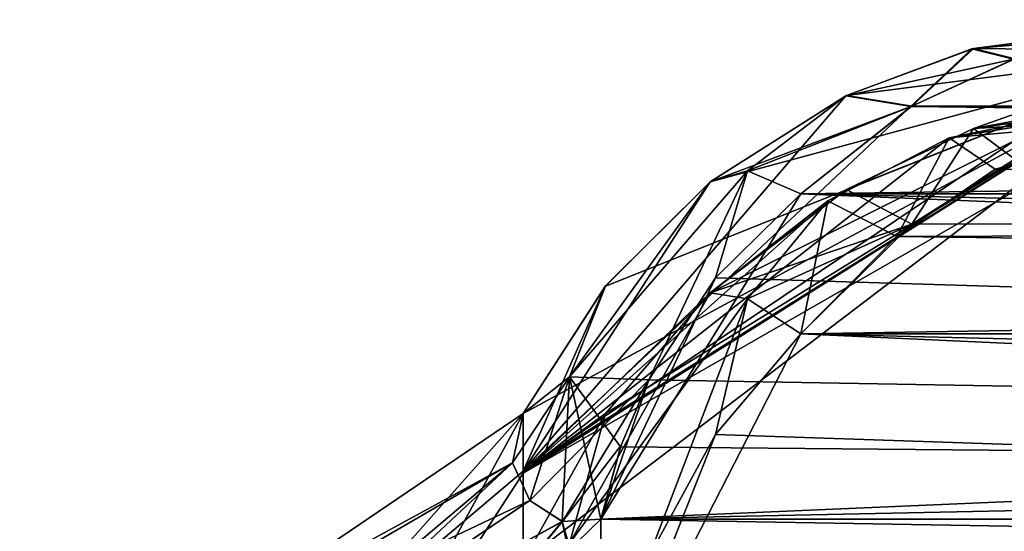
# Model space of a CAD drawing. Units: millimetres. Extents: x 0 to 85.7, y -25 to 30.
# Drawn here: x 71.3 to 72.4, y 10.9 to 11.4 of the extents above; entities that cross this region are included whole.
import ezdxf

# ---------------------------------------------------------------- set-up
doc = ezdxf.new("R2010")
doc.units = ezdxf.units.MM
doc.header["$LTSCALE"] = 41.718519
for name, color, linetype in [('122', 7, 'CONTINUOUS'), ('166', 7, 'CONTINUOUS'), ('167', 7, 'CONTINUOUS'), ('238', 7, 'CONTINUOUS'), ('239', 7, 'CONTINUOUS'), ('241', 7, 'CONTINUOUS'), ('242', 7, 'CONTINUOUS'), ('244', 7, 'CONTINUOUS'), ('245', 7, 'CONTINUOUS'), ('247', 7, 'CONTINUOUS'), ('248', 7, 'CONTINUOUS'), ('390', 7, 'CONTINUOUS'), ('391', 7, 'CONTINUOUS'), ('453', 7, 'CONTINUOUS'), ('454', 7, 'CONTINUOUS'), ('459', 7, 'CONTINUOUS'), ('460', 7, 'CONTINUOUS'), ('74', 7, 'CONTINUOUS'), ('75', 7, 'CONTINUOUS'), ('76', 7, 'CONTINUOUS'), ('77', 7, 'CONTINUOUS'), ('78', 7, 'CONTINUOUS'), ('79', 7, 'CONTINUOUS')]:
    doc.layers.add(name, color=color, linetype=linetype)

msp = doc.modelspace()

# ---------------------------------------------------------------- linework, layer by layer
at = {"layer": '122', "color": 7, "linetype": 'CONTINUOUS'}
for points in [[(72.6, 11.435, 1.2208), (72.3607, 11.4036, 1.1687), (71.8772, 10.9493, 1.4343), (72.6, 11.435, 1.2208)], [(72.6, 11.4016, 1.5011), (72.6, 11.435, 1.2208), (71.8772, 10.9493, 1.4343), (72.6, 11.4016, 1.5011)], [(72.6, 11.435, -1.2208), (72.6, 11.4016, -1.5011), (72.3623, 11.4041, -1.1693), (72.6, 11.435, -1.2208)], [(72.3607, 11.4036, 1.1687), (72.225, 11.3531, 1.1045), (71.8772, 10.9493, 1.4343), (72.3607, 11.4036, 1.1687)], [(71.9659, 11.0112, 1.9803), (72.6, 11.4016, 1.5011), (71.8772, 10.8522, 2.0434), (71.9659, 11.0112, 1.9803)], [(71.8772, 10.8522, 2.0434), (72.6, 11.4016, 1.5011), (71.8772, 10.9493, 1.4343), (71.8772, 10.8522, 2.0434)], [(72.6, 11.4016, -1.5011), (72.6, 11.3613, -1.7804), (71.8772, 10.947, -1.4521), (72.6, 11.4016, -1.5011)], [(71.966, 11.1485, -0.9371), (72.6, 11.4016, -1.5011), (71.8772, 11.0112, -0.835), (71.966, 11.1485, -0.9371)], [(71.8772, 11.0112, -0.835), (72.6, 11.4016, -1.5011), (71.8772, 10.947, -1.4521), (71.8772, 11.0112, -0.835)], [(72.0787, 11.1411, 1.9286), (72.6, 11.4016, 1.5011), (71.9659, 11.0112, 1.9803), (72.0787, 11.1411, 1.9286)], [(72.0787, 11.2606, -1.0207), (72.6, 11.4016, -1.5011), (71.966, 11.1485, -0.9371), (72.0787, 11.2606, -1.0207)], [(72.2257, 11.2525, 1.8713), (72.6, 11.4016, 1.5011), (72.0787, 11.1411, 1.9286), (72.2257, 11.2525, 1.8713)], [(72.2257, 11.3534, -1.1048), (72.6, 11.4016, -1.5011), (72.0787, 11.2606, -1.0207), (72.2257, 11.3534, -1.1048)], [(72.3623, 11.4041, -1.1693), (72.6, 11.4016, -1.5011), (72.2257, 11.3534, -1.1048), (72.3623, 11.4041, -1.1693)], [(72.3623, 11.3181, 1.8221), (72.6, 11.4016, 1.5011), (72.2257, 11.2525, 1.8713), (72.3623, 11.3181, 1.8221)], [(72.6, 11.3613, 1.7804), (72.6, 11.4016, 1.5011), (72.3623, 11.3181, 1.8221), (72.6, 11.3613, 1.7804)], [(72.6, 11.3613, -1.7804), (72.336, 11.308, -1.8304), (71.8772, 10.947, -1.4521), (72.6, 11.3613, -1.7804)], [(72.225, 11.3531, 1.1045), (72.0787, 11.2606, 1.0207), (71.8772, 10.9493, 1.4343), (72.225, 11.3531, 1.1045)], [(72.336, 11.308, -1.8304), (72.2056, 11.24, -1.8792), (71.8772, 10.947, -1.4521), (72.336, 11.308, -1.8304)], [(71.8772, 10.9493, 1.4343), (72.0787, 11.2606, 1.0207), (71.9661, 11.1487, 0.9372), (71.8772, 10.9493, 1.4343)], [(72.2056, 11.24, -1.8792), (72.0787, 11.1411, -1.9286), (71.8772, 10.947, -1.4521), (72.2056, 11.24, -1.8792)], [(71.8772, 11.0112, 0.835), (71.8772, 10.9493, 1.4343), (71.9661, 11.1487, 0.9372), (71.8772, 11.0112, 0.835)], [(71.8772, 10.947, -1.4521), (72.0787, 11.1411, -1.9286), (71.9661, 11.0113, -1.9802), (71.8772, 10.947, -1.4521)], [(71.8772, 10.8522, -2.0434), (71.8772, 10.947, -1.4521), (71.9661, 11.0113, -1.9802), (71.8772, 10.8522, -2.0434)]]:
    msp.add_3dface(points, dxfattribs=at)
at = {"layer": '166', "color": 7, "linetype": 'CONTINUOUS'}
for points in [[(71.8772, 11.0112, -0.835), (71.8772, 10.947, -1.4521), (71.6558, 10.6065, -1.9971), (71.8772, 11.0112, -0.835)], [(71.6558, 10.762, -0.8161), (71.8772, 11.0112, -0.835), (71.6558, 10.6065, -1.9971), (71.6558, 10.762, -0.8161)], [(71.8772, 10.947, -1.4521), (71.8772, 10.8522, -2.0434), (71.6558, 10.6065, -1.9971), (71.8772, 10.947, -1.4521)]]:
    msp.add_3dface(points, dxfattribs=at)
at = {"layer": '167', "color": 7, "linetype": 'CONTINUOUS'}
for points in [[(71.8772, 10.9493, 1.4343), (71.8772, 11.0112, 0.835), (71.6558, 10.762, 0.8161), (71.8772, 10.9493, 1.4343)], [(71.8772, 10.8522, 2.0434), (71.8772, 10.9493, 1.4343), (71.6558, 10.762, 0.8161), (71.8772, 10.8522, 2.0434)]]:
    msp.add_3dface(points, dxfattribs=at)
at = {"layer": '238', "color": 7, "linetype": 'CONTINUOUS'}
for points in [[(72.4056, 11.3927, 1.0819), (72.3607, 11.4036, 1.1687), (72.6, 11.435, 1.2208), (72.4056, 11.3927, 1.0819)], [(72.4056, 11.3927, 1.0819), (72.225, 11.3531, 1.1045), (72.3607, 11.4036, 1.1687), (72.4056, 11.3927, 1.0819)], [(72.4056, 11.3927, 1.0819), (72.2953, 11.3417, 1.0023), (72.225, 11.3531, 1.1045), (72.4056, 11.3927, 1.0819)], [(72.0787, 11.2606, 1.0207), (72.225, 11.3531, 1.1045), (72.1191, 11.2726, 0.9511), (72.0787, 11.2606, 1.0207)], [(72.225, 11.3531, 1.1045), (72.2953, 11.3417, 1.0023), (72.1191, 11.2726, 0.9511), (72.225, 11.3531, 1.1045)], [(72.2953, 11.3417, 1.0023), (72.1764, 11.2477, 0.8989), (72.1191, 11.2726, 0.9511), (72.2953, 11.3417, 1.0023)]]:
    msp.add_3dface(points, dxfattribs=at)
at = {"layer": '239', "color": 7, "linetype": 'CONTINUOUS'}
for points in [[(72.1191, 11.2726, 0.9511), (72.0127, 11.0475, 0.7187), (71.9274, 11.0507, 0.763), (72.1191, 11.2726, 0.9511)], [(72.0787, 11.2606, 1.0207), (72.1191, 11.2726, 0.9511), (71.9274, 11.0507, 0.763), (72.0787, 11.2606, 1.0207)], [(72.0846, 11.1574, 0.8176), (72.0127, 11.0475, 0.7187), (72.1191, 11.2726, 0.9511), (72.0846, 11.1574, 0.8176)], [(72.1764, 11.2477, 0.8989), (72.0846, 11.1574, 0.8176), (72.1191, 11.2726, 0.9511), (72.1764, 11.2477, 0.8989)], [(71.9661, 11.1487, 0.9372), (72.0787, 11.2606, 1.0207), (71.9274, 11.0507, 0.763), (71.9661, 11.1487, 0.9372)], [(71.8772, 11.0112, 0.835), (71.9661, 11.1487, 0.9372), (71.9274, 11.0507, 0.763), (71.8772, 11.0112, 0.835)]]:
    msp.add_3dface(points, dxfattribs=at)
at = {"layer": '241', "color": 7, "linetype": 'CONTINUOUS'}
for points in [[(72.6, 11.3613, 1.7804), (72.3623, 11.3181, 1.8221), (72.6, 11.3508, 1.8168), (72.6, 11.3613, 1.7804)], [(72.3623, 11.3181, 1.8221), (72.6, 11.3315, 1.8494), (72.6, 11.3508, 1.8168), (72.3623, 11.3181, 1.8221)], [(72.4068, 11.2851, 1.903), (72.6, 11.3315, 1.8494), (72.3623, 11.3181, 1.8221), (72.4068, 11.2851, 1.903)], [(72.2959, 11.2151, 1.9669), (72.3623, 11.3181, 1.8221), (72.2257, 11.2525, 1.8713), (72.2959, 11.2151, 1.9669)], [(72.2959, 11.2151, 1.9669), (72.4068, 11.2851, 1.903), (72.3623, 11.3181, 1.8221), (72.2959, 11.2151, 1.9669)], [(72.2959, 11.2151, 1.9669), (72.2257, 11.2525, 1.8713), (72.0787, 11.1411, 1.9286), (72.2959, 11.2151, 1.9669)], [(72.2959, 11.2151, 1.9669), (72.0787, 11.1411, 1.9286), (72.1191, 11.1346, 1.9989), (72.2959, 11.2151, 1.9669)], [(72.1764, 11.0971, 2.0428), (72.2959, 11.2151, 1.9669), (72.1191, 11.1346, 1.9989), (72.1764, 11.0971, 2.0428)]]:
    msp.add_3dface(points, dxfattribs=at)
at = {"layer": '242', "color": 7, "linetype": 'CONTINUOUS'}
for points in [[(72.0787, 11.1411, 1.9286), (71.9659, 11.0112, 1.9803), (71.9274, 10.8716, 2.1231), (72.0787, 11.1411, 1.9286)], [(72.1191, 11.1346, 1.9989), (72.0787, 11.1411, 1.9286), (71.9274, 10.8716, 2.1231), (72.1191, 11.1346, 1.9989)], [(72.0127, 10.8571, 2.1651), (72.1191, 11.1346, 1.9989), (71.9274, 10.8716, 2.1231), (72.0127, 10.8571, 2.1651)], [(72.0127, 10.8571, 2.1651), (72.0845, 10.9888, 2.098), (72.1191, 11.1346, 1.9989), (72.0127, 10.8571, 2.1651)], [(72.0845, 10.9888, 2.098), (72.1764, 11.0971, 2.0428), (72.1191, 11.1346, 1.9989), (72.0845, 10.9888, 2.098)], [(71.9659, 11.0112, 1.9803), (71.8772, 10.8522, 2.0434), (71.9274, 10.8716, 2.1231), (71.9659, 11.0112, 1.9803)]]:
    msp.add_3dface(points, dxfattribs=at)
at = {"layer": '244', "color": 7, "linetype": 'CONTINUOUS'}
for points in [[(72.336, 11.308, -1.8304), (72.6, 11.3613, -1.7804), (72.6, 11.3508, -1.8168), (72.336, 11.308, -1.8304)], [(72.6, 11.3315, -1.8494), (72.336, 11.308, -1.8304), (72.6, 11.3508, -1.8168), (72.6, 11.3315, -1.8494)], [(72.6, 11.3315, -1.8494), (72.3855, 11.2743, -1.914), (72.336, 11.308, -1.8304), (72.6, 11.3315, -1.8494)], [(72.2796, 11.2019, -1.9772), (72.2056, 11.24, -1.8792), (72.336, 11.308, -1.8304), (72.2796, 11.2019, -1.9772)], [(72.3855, 11.2743, -1.914), (72.2796, 11.2019, -1.9772), (72.336, 11.308, -1.8304), (72.3855, 11.2743, -1.914)], [(72.0787, 11.1411, -1.9286), (72.2056, 11.24, -1.8792), (72.1191, 11.1347, -1.9989), (72.0787, 11.1411, -1.9286)], [(72.2056, 11.24, -1.8792), (72.1764, 11.0971, -2.0428), (72.1191, 11.1347, -1.9989), (72.2056, 11.24, -1.8792)], [(72.2796, 11.2019, -1.9772), (72.1764, 11.0971, -2.0428), (72.2056, 11.24, -1.8792), (72.2796, 11.2019, -1.9772)]]:
    msp.add_3dface(points, dxfattribs=at)
at = {"layer": '245', "color": 7, "linetype": 'CONTINUOUS'}
for points in [[(71.9661, 11.0113, -1.9802), (72.0787, 11.1411, -1.9286), (71.9274, 10.8716, -2.1231), (71.9661, 11.0113, -1.9802)], [(72.0787, 11.1411, -1.9286), (72.1191, 11.1347, -1.9989), (71.9274, 10.8716, -2.1231), (72.0787, 11.1411, -1.9286)], [(72.1191, 11.1347, -1.9989), (72.0127, 10.8571, -2.1651), (71.9274, 10.8716, -2.1231), (72.1191, 11.1347, -1.9989)], [(72.0846, 10.9889, -2.098), (72.0127, 10.8571, -2.1651), (72.1191, 11.1347, -1.9989), (72.0846, 10.9889, -2.098)], [(72.1764, 11.0971, -2.0428), (72.0846, 10.9889, -2.098), (72.1191, 11.1347, -1.9989), (72.1764, 11.0971, -2.0428)], [(71.8772, 10.8522, -2.0434), (71.9661, 11.0113, -1.9802), (71.9274, 10.8716, -2.1231), (71.8772, 10.8522, -2.0434)]]:
    msp.add_3dface(points, dxfattribs=at)
at = {"layer": '247', "color": 7, "linetype": 'CONTINUOUS'}
for points in [[(72.6, 11.435, -1.2208), (72.3623, 11.4041, -1.1693), (72.6, 11.4342, -1.1829), (72.6, 11.435, -1.2208)], [(72.3623, 11.4041, -1.1693), (72.6, 11.424, -1.1465), (72.6, 11.4342, -1.1829), (72.3623, 11.4041, -1.1693)], [(72.4068, 11.3931, -1.0826), (72.6, 11.424, -1.1465), (72.3623, 11.4041, -1.1693), (72.4068, 11.3931, -1.0826)], [(72.2959, 11.342, -1.0028), (72.3623, 11.4041, -1.1693), (72.2257, 11.3534, -1.1048), (72.2959, 11.342, -1.0028)], [(72.2959, 11.342, -1.0028), (72.4068, 11.3931, -1.0826), (72.3623, 11.4041, -1.1693), (72.2959, 11.342, -1.0028)], [(72.2959, 11.342, -1.0028), (72.2257, 11.3534, -1.1048), (72.0787, 11.2606, -1.0207), (72.2959, 11.342, -1.0028)], [(72.2959, 11.342, -1.0028), (72.0787, 11.2606, -1.0207), (72.1191, 11.2726, -0.9511), (72.2959, 11.342, -1.0028)], [(72.1764, 11.2477, -0.8989), (72.2959, 11.342, -1.0028), (72.1191, 11.2726, -0.9511), (72.1764, 11.2477, -0.8989)]]:
    msp.add_3dface(points, dxfattribs=at)
at = {"layer": '248', "color": 7, "linetype": 'CONTINUOUS'}
for points in [[(72.0127, 11.0475, -0.7187), (72.1191, 11.2726, -0.9511), (71.9274, 11.0507, -0.763), (72.0127, 11.0475, -0.7187)], [(72.1191, 11.2726, -0.9511), (72.0787, 11.2606, -1.0207), (71.9274, 11.0507, -0.763), (72.1191, 11.2726, -0.9511)], [(72.0127, 11.0475, -0.7187), (72.0845, 11.1573, -0.8176), (72.1191, 11.2726, -0.9511), (72.0127, 11.0475, -0.7187)], [(72.0845, 11.1573, -0.8176), (72.1764, 11.2477, -0.8989), (72.1191, 11.2726, -0.9511), (72.0845, 11.1573, -0.8176)], [(72.0787, 11.2606, -1.0207), (71.966, 11.1485, -0.9371), (71.9274, 11.0507, -0.763), (72.0787, 11.2606, -1.0207)], [(71.966, 11.1485, -0.9371), (71.8772, 11.0112, -0.835), (71.9274, 11.0507, -0.763), (71.966, 11.1485, -0.9371)]]:
    msp.add_3dface(points, dxfattribs=at)
at = {"layer": '390', "color": 7, "linetype": 'CONTINUOUS'}
for points in [[(71.9611, 10.8977, 0.5838), (80.6008, 10.8977, 0.5838), (80.6007, 10.7496, 0.3786), (71.9611, 10.8977, 0.5838)], [(71.9611, 10.7496, 0.3786), (71.9611, 10.8977, 0.5838), (80.6007, 10.7496, 0.3786), (71.9611, 10.7496, 0.3786)]]:
    msp.add_3dface(points, dxfattribs=at)
at = {"layer": '391', "color": 7, "linetype": 'CONTINUOUS'}
for points in [[(80.6008, 10.8977, -0.5838), (71.9611, 10.8977, -0.5838), (71.9611, 10.7496, -0.3786), (80.6008, 10.8977, -0.5838)], [(80.6007, 10.7496, -0.3786), (80.6008, 10.8977, -0.5838), (71.9611, 10.7496, -0.3786), (80.6007, 10.7496, -0.3786)]]:
    msp.add_3dface(points, dxfattribs=at)
at = {"layer": '453', "color": 7, "linetype": 'CONTINUOUS'}
for points in [[(71.8772, 11.0112, 0.835), (71.9274, 11.0507, 0.763), (71.8659, 10.9582, 0.7198), (71.8772, 11.0112, 0.835)], [(71.8659, 10.9582, 0.7198), (71.9274, 11.0507, 0.763), (71.8846, 10.9178, 0.6362), (71.8659, 10.9582, 0.7198)], [(71.9274, 11.0507, 0.763), (72.0127, 11.0475, 0.7187), (71.8846, 10.9178, 0.6362), (71.9274, 11.0507, 0.763)], [(71.8846, 10.9178, 0.6362), (72.0127, 11.0475, 0.7187), (71.9196, 10.8953, 0.5894), (71.8846, 10.9178, 0.6362)], [(72.0127, 11.0475, 0.7187), (71.9828, 10.9773, 0.6555), (71.9196, 10.8953, 0.5894), (72.0127, 11.0475, 0.7187)], [(71.9828, 10.9773, 0.6555), (71.9611, 10.8977, 0.5838), (71.9196, 10.8953, 0.5894), (71.9828, 10.9773, 0.6555)]]:
    msp.add_3dface(points, dxfattribs=at)
at = {"layer": '454', "color": 7, "linetype": 'CONTINUOUS'}
for points in [[(71.6558, 10.762, 0.8161), (71.8772, 11.0112, 0.835), (71.8659, 10.9582, 0.7198), (71.6558, 10.762, 0.8161)], [(71.3997, 10.688, 0.5064), (71.3351, 10.6694, 0.8091), (71.8659, 10.9582, 0.7198), (71.3997, 10.688, 0.5064)], [(71.3351, 10.6694, 0.8091), (71.6558, 10.762, 0.8161), (71.8659, 10.9582, 0.7198), (71.3351, 10.6694, 0.8091)], [(71.3997, 10.688, 0.5064), (71.8659, 10.9582, 0.7198), (71.8846, 10.9178, 0.6362), (71.3997, 10.688, 0.5064)], [(71.5559, 10.6961, 0.2898), (71.3997, 10.688, 0.5064), (71.8846, 10.9178, 0.6362), (71.5559, 10.6961, 0.2898)], [(71.5559, 10.6961, 0.2898), (71.8846, 10.9178, 0.6362), (71.9196, 10.8953, 0.5894), (71.5559, 10.6961, 0.2898)], [(71.7559, 10.6987, 0.167), (71.5559, 10.6961, 0.2898), (71.9196, 10.8953, 0.5894), (71.7559, 10.6987, 0.167)], [(71.7559, 10.6987, 0.167), (71.9611, 10.8977, 0.5838), (71.9611, 10.7496, 0.3786), (71.7559, 10.6987, 0.167)], [(71.9611, 10.8977, 0.5838), (71.7559, 10.6987, 0.167), (71.9196, 10.8953, 0.5894), (71.9611, 10.8977, 0.5838)]]:
    msp.add_3dface(points, dxfattribs=at)
at = {"layer": '459', "color": 7, "linetype": 'CONTINUOUS'}
for points in [[(71.9274, 11.0507, -0.763), (71.8772, 11.0112, -0.835), (71.8659, 10.9582, -0.7197), (71.9274, 11.0507, -0.763)], [(71.8846, 10.9179, -0.6362), (71.9274, 11.0507, -0.763), (71.8659, 10.9582, -0.7197), (71.8846, 10.9179, -0.6362)], [(71.9195, 10.8953, -0.5895), (71.9274, 11.0507, -0.763), (71.8846, 10.9179, -0.6362), (71.9195, 10.8953, -0.5895)], [(71.9611, 10.8977, -0.5838), (71.9274, 11.0507, -0.763), (71.9195, 10.8953, -0.5895), (71.9611, 10.8977, -0.5838)], [(71.9611, 10.8977, -0.5838), (71.9822, 10.9756, -0.654), (71.9274, 11.0507, -0.763), (71.9611, 10.8977, -0.5838)], [(71.9822, 10.9756, -0.654), (72.0127, 11.0475, -0.7187), (71.9274, 11.0507, -0.763), (71.9822, 10.9756, -0.654)]]:
    msp.add_3dface(points, dxfattribs=at)
at = {"layer": '460', "color": 7, "linetype": 'CONTINUOUS'}
for points in [[(71.3997, 10.688, -0.5063), (71.8772, 11.0112, -0.835), (71.6558, 10.762, -0.8161), (71.3997, 10.688, -0.5063)], [(71.8772, 11.0112, -0.835), (71.3997, 10.688, -0.5063), (71.8659, 10.9582, -0.7197), (71.8772, 11.0112, -0.835)], [(71.3997, 10.688, -0.5063), (71.5557, 10.6961, -0.29), (71.8659, 10.9582, -0.7197), (71.3997, 10.688, -0.5063)], [(71.5557, 10.6961, -0.29), (71.8846, 10.9179, -0.6362), (71.8659, 10.9582, -0.7197), (71.5557, 10.6961, -0.29)], [(71.5557, 10.6961, -0.29), (71.9195, 10.8953, -0.5895), (71.8846, 10.9179, -0.6362), (71.5557, 10.6961, -0.29)], [(71.5557, 10.6961, -0.29), (71.7552, 10.6987, -0.1673), (71.9195, 10.8953, -0.5895), (71.5557, 10.6961, -0.29)], [(71.7552, 10.6987, -0.1673), (71.9611, 10.6992, -0.1306), (71.9195, 10.8953, -0.5895), (71.7552, 10.6987, -0.1673)], [(71.9611, 10.7496, -0.3786), (71.9611, 10.8977, -0.5838), (71.9195, 10.8953, -0.5895), (71.9611, 10.7496, -0.3786)], [(71.9611, 10.6992, -0.1306), (71.9611, 10.7496, -0.3786), (71.9195, 10.8953, -0.5895), (71.9611, 10.6992, -0.1306)]]:
    msp.add_3dface(points, dxfattribs=at)
at = {"layer": '74', "color": 7, "linetype": 'CONTINUOUS'}
for points in [[(80.1041, 11.2477, 0.8989), (80.3499, 11.0705, 0.7394), (71.9611, 10.8977, 0.5838), (80.1041, 11.2477, 0.8989)], [(72.1764, 11.2477, 0.8989), (80.1041, 11.2477, 0.8989), (71.9611, 10.8977, 0.5838), (72.1764, 11.2477, 0.8989)], [(72.0846, 11.1574, 0.8176), (72.1764, 11.2477, 0.8989), (71.9611, 10.8977, 0.5838), (72.0846, 11.1574, 0.8176)], [(72.0127, 11.0475, 0.7187), (72.0846, 11.1574, 0.8176), (71.9611, 10.8977, 0.5838), (72.0127, 11.0475, 0.7187)], [(80.3499, 11.0705, 0.7394), (80.6008, 10.8977, 0.5838), (71.9611, 10.8977, 0.5838), (80.3499, 11.0705, 0.7394)], [(71.9828, 10.9773, 0.6555), (72.0127, 11.0475, 0.7187), (71.9611, 10.8977, 0.5838), (71.9828, 10.9773, 0.6555)]]:
    msp.add_3dface(points, dxfattribs=at)
at = {"layer": '75', "color": 7, "linetype": 'CONTINUOUS'}
for points in [[(72.4056, 11.3927, 1.0819), (80.0052, 11.3446, 1.0063), (72.2953, 11.3417, 1.0023), (72.4056, 11.3927, 1.0819)], [(80.1041, 11.2477, 0.8989), (72.1764, 11.2477, 0.8989), (72.2953, 11.3417, 1.0023), (80.1041, 11.2477, 0.8989)], [(80.0052, 11.3446, 1.0063), (80.1041, 11.2477, 0.8989), (72.2953, 11.3417, 1.0023), (80.0052, 11.3446, 1.0063)], [(72.2959, 11.2151, 1.9669), (80.3612, 11.2274, 1.9569), (72.4068, 11.2851, 1.903), (72.2959, 11.2151, 1.9669)], [(80.5478, 11.0971, 2.0428), (80.3612, 11.2274, 1.9569), (72.1764, 11.0971, 2.0428), (80.5478, 11.0971, 2.0428)], [(72.1764, 11.0971, 2.0428), (80.3612, 11.2274, 1.9569), (72.2959, 11.2151, 1.9669), (72.1764, 11.0971, 2.0428)]]:
    msp.add_3dface(points, dxfattribs=at)
at = {"layer": '76', "color": 7, "linetype": 'CONTINUOUS'}
for points in [[(81.329, 10.6774, 2.2567), (72.1764, 11.0971, 2.0428), (72.0845, 10.9888, 2.098), (81.329, 10.6774, 2.2567)], [(80.5478, 11.0971, 2.0428), (72.1764, 11.0971, 2.0428), (80.9349, 10.8846, 2.1511), (80.5478, 11.0971, 2.0428)], [(80.9349, 10.8846, 2.1511), (72.1764, 11.0971, 2.0428), (81.329, 10.6774, 2.2567), (80.9349, 10.8846, 2.1511)], [(72.0127, 10.8571, 2.1651), (81.329, 10.6774, 2.2567), (72.0845, 10.9888, 2.098), (72.0127, 10.8571, 2.1651)]]:
    msp.add_3dface(points, dxfattribs=at)
at = {"layer": '77', "color": 7, "linetype": 'CONTINUOUS'}
for points in [[(80.5478, 11.0971, -2.0428), (80.9349, 10.8846, -2.1511), (71.9611, 10.6774, -2.2567), (80.5478, 11.0971, -2.0428)], [(72.1764, 11.0971, -2.0428), (80.5478, 11.0971, -2.0428), (71.9611, 10.6774, -2.2567), (72.1764, 11.0971, -2.0428)], [(72.0846, 10.9889, -2.098), (72.1764, 11.0971, -2.0428), (71.9611, 10.6774, -2.2567), (72.0846, 10.9889, -2.098)], [(72.0127, 10.8571, -2.1651), (72.0846, 10.9889, -2.098), (71.9611, 10.6774, -2.2567), (72.0127, 10.8571, -2.1651)]]:
    msp.add_3dface(points, dxfattribs=at)
at = {"layer": '78', "color": 7, "linetype": 'CONTINUOUS'}
for points in [[(72.2959, 11.342, -1.0028), (79.997, 11.3532, -1.0183), (72.4068, 11.3931, -1.0826), (72.2959, 11.342, -1.0028)], [(80.1041, 11.2477, -0.8989), (79.997, 11.3532, -1.0183), (72.1764, 11.2477, -0.8989), (80.1041, 11.2477, -0.8989)], [(72.1764, 11.2477, -0.8989), (79.997, 11.3532, -1.0183), (72.2959, 11.342, -1.0028), (72.1764, 11.2477, -0.8989)], [(72.6, 11.3315, -1.8494), (80.3573, 11.2301, -1.9546), (72.3855, 11.2743, -1.914), (72.6, 11.3315, -1.8494)], [(72.3855, 11.2743, -1.914), (80.3573, 11.2301, -1.9546), (72.2796, 11.2019, -1.9772), (72.3855, 11.2743, -1.914)], [(80.3573, 11.2301, -1.9546), (80.5478, 11.0971, -2.0428), (72.2796, 11.2019, -1.9772), (80.3573, 11.2301, -1.9546)], [(80.5478, 11.0971, -2.0428), (72.1764, 11.0971, -2.0428), (72.2796, 11.2019, -1.9772), (80.5478, 11.0971, -2.0428)]]:
    msp.add_3dface(points, dxfattribs=at)
at = {"layer": '79', "color": 7, "linetype": 'CONTINUOUS'}
for points in [[(80.6008, 10.8977, -0.5838), (72.1764, 11.2477, -0.8989), (72.0845, 11.1573, -0.8176), (80.6008, 10.8977, -0.5838)], [(80.1041, 11.2477, -0.8989), (72.1764, 11.2477, -0.8989), (80.3499, 11.0705, -0.7394), (80.1041, 11.2477, -0.8989)], [(80.3499, 11.0705, -0.7394), (72.1764, 11.2477, -0.8989), (80.6008, 10.8977, -0.5838), (80.3499, 11.0705, -0.7394)], [(72.0127, 11.0475, -0.7187), (80.6008, 10.8977, -0.5838), (72.0845, 11.1573, -0.8176), (72.0127, 11.0475, -0.7187)], [(71.9822, 10.9756, -0.654), (80.6008, 10.8977, -0.5838), (72.0127, 11.0475, -0.7187), (71.9822, 10.9756, -0.654)], [(71.9611, 10.8977, -0.5838), (80.6008, 10.8977, -0.5838), (71.9822, 10.9756, -0.654), (71.9611, 10.8977, -0.5838)]]:
    msp.add_3dface(points, dxfattribs=at)

doc.saveas('drawing.dxf')
